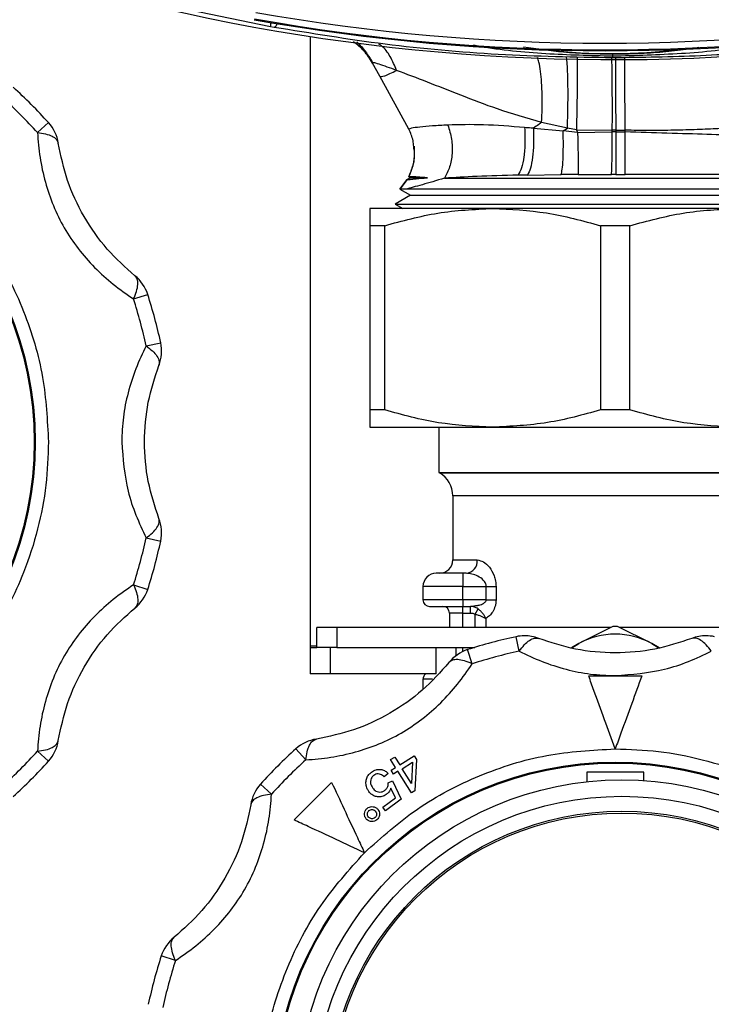
# Model space of a CAD drawing. Units: millimetres. Extents: x 10 to 416, y 10 to 287.
# Drawn here: x 306 to 317, y 168 to 183 of the extents above; entities that cross this region are included whole.
import ezdxf

# ---------------------------------------------------------------- set-up
doc = ezdxf.new("R2010")
doc.units = ezdxf.units.MM

msp = doc.modelspace()

# ---------------------------------------------------------------- linework, layer by layer
at = {"color": 7, "linetype": 'Continuous', "lineweight": 25}
for p, q in [((310.2833, 183.1646), (308.3141, 183.576)), ((310.3382, 183.1548), (310.2833, 183.1646)), ((310.8836, 183.0173), (310.8836, 173.8203)), ((311.8338, 182.6179), (311.8232, 182.6151)), ((311.933, 182.419), (311.8232, 182.6151)), ((312.3701, 181.6192), (311.933, 182.419)), ((306.7678, 181.5667), (306.9351, 181.7172)), ((314.7612, 181.6346), (314.3722, 181.722)), ((312.3701, 181.6192), (312.3704, 181.621)), ((314.2484, 181.633), (314.6982, 181.5919)), ((314.6982, 181.5919), (314.7612, 181.6346)), ((314.9151, 181.5712), (314.6982, 181.5919)), ((314.8975, 181.6088), (314.7612, 181.6346)), ((314.8975, 181.6088), (315.4386, 181.6036)), ((314.8975, 181.6088), (314.9151, 181.5712)), ((314.9151, 181.5712), (315.438, 181.5769)), ((315.438, 181.5769), (315.4386, 181.6036)), ((315.4897, 181.6036), (315.4386, 181.6036)), ((315.4897, 181.6036), (315.6325, 181.604)), ((315.4897, 181.6036), (315.4902, 181.5769)), ((315.4902, 181.5769), (315.6347, 181.5765)), ((315.6347, 181.5765), (315.6325, 181.604)), ((312.3462, 180.8613), (312.2339, 180.7115)), ((312.2359, 180.7126), (312.3455, 180.859)), ((312.3927, 180.887), (312.3453, 180.8597)), ((312.3455, 180.8594), (312.3455, 180.859)), ((312.368, 180.9013), (312.3927, 180.887)), ((312.3927, 180.887), (312.6487, 180.887)), ((312.9076, 180.8786), (318.5642, 180.8786)), ((314.1587, 180.9272), (314.0169, 180.9247)), ((314.1587, 180.9272), (314.6661, 180.9333)), ((314.9232, 180.935), (314.6661, 180.9333)), ((314.9232, 180.935), (315.4263, 180.9362)), ((315.4897, 180.9362), (315.6307, 180.9361)), ((312.2348, 180.7126), (312.3927, 180.6214)), ((312.322, 180.7124), (312.2359, 180.7126)), ((312.3927, 180.6214), (312.1627, 180.4886)), ((312.3927, 180.6214), (318.5727, 180.6214)), ((313.6327, 180.4222), (311.7827, 180.4222)), ((312.1627, 180.4886), (312.2778, 180.4222)), ((312.1627, 180.4886), (318.8027, 180.4886)), ((317.3327, 180.4222), (313.6327, 180.4222)), ((312.005, 180.1624), (311.7827, 180.1624)), ((311.7827, 180.1624), (311.7827, 177.382)), ((312.005, 177.382), (312.005, 180.1624)), ((315.2604, 180.1624), (315.2604, 177.382)), ((315.705, 180.1624), (315.2604, 180.1624)), ((315.705, 177.382), (315.705, 180.1624)), ((308.2169, 179.0568), (308.4309, 179.1264)), ((308.4064, 178.3494), (308.6265, 178.3962)), ((312.005, 177.382), (311.7827, 177.382)), ((315.705, 177.382), (315.2604, 177.382)), ((311.7827, 177.1222), (313.6327, 177.1222)), ((312.8227, 177.1222), (312.8227, 176.4373)), ((313.6327, 177.1222), (317.3327, 177.1222)), ((312.8227, 176.4373), (312.8327, 176.4316)), ((312.8227, 176.4373), (318.1427, 176.4373)), ((312.8327, 176.4316), (318.1327, 176.4316)), ((313.0327, 176.0852), (313.0327, 175.1182)), ((315.4827, 176.0852), (313.0327, 176.0852)), ((317.9327, 176.0852), (315.4827, 176.0852)), ((308.4064, 175.4513), (308.6265, 175.4045)), ((313.0327, 175.1182), (313.4025, 175.1182)), ((313.1827, 174.9182), (313.1827, 174.7182)), ((313.2327, 174.9182), (313.1827, 174.9182)), ((308.2169, 174.7439), (308.4309, 174.6743)), ((313.1827, 174.7182), (312.5827, 174.7182)), ((312.5827, 174.7182), (312.5827, 174.5182)), ((313.1827, 174.7182), (313.5378, 174.7182)), ((313.1827, 174.5182), (313.1827, 174.7182)), ((313.5378, 174.5182), (313.5378, 174.7182)), ((313.5378, 174.7182), (313.6846, 174.7182)), ((313.6846, 174.7182), (313.6846, 174.5182)), ((313.1827, 174.5182), (312.5827, 174.5182)), ((313.5378, 174.5182), (313.1827, 174.5182)), ((313.1827, 174.5182), (313.1827, 174.4182)), ((313.2981, 174.4182), (313.3749, 174.4293)), ((313.5378, 174.5182), (313.6846, 174.5182)), ((313.1827, 174.3182), (312.9827, 174.3182)), ((312.9827, 174.3182), (312.9827, 174.1003)), ((313.1827, 174.4182), (313.2981, 174.4182)), ((313.1827, 174.3182), (313.1827, 174.4182)), ((313.1827, 174.3182), (313.2981, 174.3182)), ((313.1827, 174.1003), (313.1827, 174.3182)), ((313.2981, 174.3182), (313.2981, 174.4182)), ((313.3702, 174.3012), (313.413, 174.3813)), ((313.3702, 174.1003), (313.3702, 174.3012)), ((313.5297, 174.2353), (313.5297, 174.1003)), ((310.9836, 173.8003), (310.9836, 174.1003)), ((311.2836, 174.1003), (310.9836, 174.1003)), ((311.2836, 174.1003), (311.2836, 173.8003)), ((315.4178, 174.1003), (311.2836, 174.1003)), ((315.4469, 174.1148), (314.9327, 173.8592)), ((316.0327, 173.8592), (315.5185, 174.1148)), ((317.5836, 174.1003), (315.5476, 174.1003)), ((314.0337, 173.741), (313.9869, 173.9611)), ((314.9327, 173.8592), (314.8218, 173.7926)), ((314.8298, 173.7952), (314.9327, 173.8592)), ((316.0327, 173.8592), (316.131, 173.7984)), ((316.1437, 173.7925), (316.0327, 173.8592)), ((310.8836, 173.8203), (310.8836, 173.8003)), ((310.9836, 173.8203), (310.8836, 173.8203)), ((310.8836, 173.8003), (310.8836, 173.4003)), ((310.8836, 173.8003), (310.9836, 173.8003)), ((311.2836, 173.8003), (310.9836, 173.8003)), ((311.1836, 173.8003), (311.1836, 173.4003)), ((311.2836, 173.8003), (313.3671, 173.8003)), ((312.7836, 173.4003), (312.7836, 173.8003)), ((313.0836, 173.6759), (313.0836, 173.8003)), ((313.1827, 173.7358), (313.1827, 173.8003)), ((313.3262, 173.5514), (313.2567, 173.7654)), ((311.1836, 173.4003), (310.8836, 173.4003)), ((312.7836, 173.4003), (311.1836, 173.4003)), ((312.5827, 173.3182), (312.5827, 173.1656)), ((312.7248, 173.3182), (312.5827, 173.3182)), ((306.7678, 172.234), (306.9351, 172.0835)), ((310.8164, 172.1024), (310.6659, 172.2696)), ((312.095, 172.107), (312.1564, 172.1456)), ((312.1702, 171.9871), (312.095, 172.107)), ((312.1564, 172.1456), (312.2316, 172.0256)), ((312.2316, 172.0256), (312.4491, 172.1621)), ((312.267, 171.9693), (312.4239, 172.0677)), ((312.4239, 172.0677), (312.4087, 171.7433)), ((312.4491, 172.1621), (312.4844, 172.1057)), ((312.4844, 172.1057), (312.4595, 171.6375)), ((312.0568, 171.8962), (311.9988, 171.8454)), ((312.1024, 171.9446), (312.1702, 171.9871)), ((312.1378, 171.8883), (312.1024, 171.9446)), ((312.2055, 171.9307), (312.1378, 171.8883)), ((312.4093, 171.6059), (312.2055, 171.9307)), ((312.4087, 171.7433), (312.267, 171.9693)), ((315.9127, 171.9182), (315.0527, 171.9182)), ((315.0527, 171.9182), (315.0527, 171.7715)), ((315.9127, 171.7893), (315.9127, 171.9182)), ((310.6388, 171.1959), (311.205, 171.7621)), ((312.0601, 171.7539), (312.1207, 171.7876)), ((312.1207, 171.7876), (312.2557, 171.5073)), ((310.2985, 171.5845), (310.1313, 171.735)), ((312.1672, 171.5287), (312.0981, 171.6765)), ((312.4595, 171.6375), (312.4093, 171.6059)), ((311.9761, 171.3878), (312.1672, 171.5287)), ((312.2557, 171.5073), (312.0175, 171.3317)), ((312.0175, 171.3317), (311.9761, 171.3878)), ((308.8494, 169.0747), (308.6355, 169.1442))]:
    msp.add_line(p, q, dxfattribs=at)
at = {"color": 7, "linetype": 'Continuous', "lineweight": 25, "flags": 128}
for points in [[(315.4897, 180.9362), (315.4818, 180.9362), (315.4739, 180.9362), (315.4659, 180.9362), (315.458, 180.9362), (315.4501, 180.9362), (315.4421, 180.9362), (315.4342, 180.9362), (315.4263, 180.9362)], [(318.7303, 180.7124), (318.7191, 180.7124), (318.6434, 180.7124), (318.4979, 180.7124), (318.2857, 180.7124), (318.0117, 180.7124), (317.6817, 180.7124), (317.3032, 180.7124), (316.8845, 180.7124), (316.4348, 180.7124), (315.9641, 180.7124), (315.4827, 180.7124), (315.0013, 180.7124), (314.5306, 180.7124), (314.0809, 180.7124), (313.6622, 180.7124), (313.2837, 180.7124), (312.9537, 180.7124), (312.6797, 180.7124), (312.4675, 180.7124), (312.322, 180.7124)]]:
    msp.add_lwpolyline(points, dxfattribs=at)
at = {"color": 7, "linetype": 'Continuous', "lineweight": 25}
for centre, radius in [((301.5836, 176.9003), 5.15), ((301.5836, 176.9003), 5.1343), ((315.4827, 166.9182), 5.15), ((315.4827, 166.9182), 5.1343), ((315.5836, 166.9003), 4.9), ((315.5836, 166.9003), 4.6525), ((315.5836, 166.9003), 4.4268), ((315.5836, 166.9003), 4.4)]:
    msp.add_circle(centre, radius, dxfattribs=at)
for centre, radius, start, end in [((315.4507, 212.7159), 30.0477, 256.26166, 277.67857), ((315.3237, 212.9159), 29.9995, 259.89558, 280.10442), ((315.332, 212.9159), 30.1141, 259.87252, 280.12748), ((315.3246, 212.9159), 30.0994, 259.89558, 280.10442), ((315.4392, 191.6175), 8.8575, 263.64798, 276.61727), ((301.5836, 176.9003), 7.2, 41.99057, 48.00943), ((301.5836, 176.9003), 6.975, 41.99057, 48.00943), ((306.4891, 181.3158), 0.6, 8.84882, 41.99057), ((307.8603, 178.9409), 0.6, 18.00943, 51.15118), ((301.5836, 176.9003), 6.975, 11.99057, 18.00943), ((301.5836, 176.9003), 7.2, 11.99057, 18.00943), ((308.0396, 178.2715), 0.6, 338.84882, 11.99057), ((312.6327, 176.0852), 0.4, 0, 60), ((308.0396, 175.5292), 0.6, 348.00943, 21.15118), ((301.5836, 176.9003), 6.975, 341.99057, 348.00943), ((301.5836, 176.9003), 7.2, 341.99057, 348.00943), ((312.8327, 175.1182), 0.2, 270, 0), ((313.2163, 175.1042), 0.1868, 275.04867, 4.28505), ((312.7827, 174.7182), 0.2, 90, 180), ((307.8603, 174.8598), 0.6, 308.84882, 341.99057), ((312.6827, 174.5182), 0.1, 180, 270), ((312.8827, 174.3182), 0.1, 0, 90), ((315.4827, 172.8514), 1.1481, 61.37671, 118.62329), ((315.4827, 172.801), 1.3143, 88.438, 91.562), ((315.4827, 166.9182), 7.2, 101.99057, 108.00943), ((314.1116, 173.3742), 0.6, 90, 101.99057), ((314.1116, 173.3742), 0.6, 68.84882, 90), ((316.8539, 173.3742), 0.6, 90, 111.15118), ((316.8539, 173.3742), 0.6, 78.00943, 90), ((313.4422, 173.1948), 0.6, 108.00943, 141.15118), ((315.4827, 166.9182), 6.975, 101.99057, 108.00943), ((312.6827, 173.3182), 0.1, 124.73828, 180), ((306.4891, 172.4849), 0.6, 318.00943, 351.15118), ((311.0673, 171.8237), 0.6, 98.84882, 131.99057), ((301.5836, 176.9003), 6.975, 311.99057, 318.00943), ((315.4827, 166.9182), 7.2, 131.99057, 138.00943), ((301.5836, 176.9003), 7.2, 311.99057, 318.00943), ((315.4827, 166.9182), 6.975, 131.99057, 138.00943), ((310.5772, 171.3336), 0.6, 138.00943, 171.15118), ((309.2061, 168.9587), 0.6, 128.84882, 161.99057), ((315.4827, 166.9182), 7.2, 161.99057, 168.00943), ((315.4827, 166.9182), 6.975, 161.99057, 168.00943)]:
    msp.add_arc(centre, radius, start, end, dxfattribs=at)
for points, knots in [([(310.2833, 183.1646), (310.2836, 183.1694), (310.2844, 183.1792), (310.2896, 183.2145), (310.2937, 183.2396), (310.2938, 183.2403)], [0, 0, 0, 0, 0.4935905, 0.9872324, 1, 1, 1, 1]), ([(310.3382, 183.1548), (310.3463, 183.1586), (310.3623, 183.1662), (310.3823, 183.2011), (310.3904, 183.2269), (310.3907, 183.2276)], [0, 0, 0, 0, 0.4929411, 0.9859435, 1, 1, 1, 1]), ([(315.4442, 182.6943), (314.8684, 182.7048), (313.717, 182.7257), (312.0027, 182.8824), (310.8937, 183.0639), (310.3382, 183.1548)], [0, 0, 0, 0, 0.3330358, 0.6659426, 1, 1, 1, 1]), ([(311.8232, 182.6151), (311.7822, 182.6805), (311.7038, 182.8055), (311.588, 182.8969), (311.5327, 182.9405)], [0, 0, 0, 0, 0.5225055, 1, 1, 1, 1]), ([(311.826, 182.6151), (311.785, 182.6805), (311.7067, 182.8054), (311.591, 182.8967), (311.5358, 182.9402)], [0, 0, 0, 0, 0.5230395, 1, 1, 1, 1]), ([(311.5855, 182.9355), (311.6018, 182.9193), (311.6435, 182.878), (311.7357, 182.773), (311.7961, 182.6701), (311.8274, 182.6167)], [0, 0, 0, 0, 0.235395, 0.6028391, 1, 1, 1, 1]), ([(312.1849, 182.5061), (312.1554, 182.577), (312.0964, 182.7186), (311.9988, 182.851), (311.9313, 182.8957), (311.9192, 182.9037)], [0, 0, 0, 0, 0.45079, 0.901582, 1, 1, 1, 1]), ([(313.3461, 182.8899), (313.3764, 182.8841), (313.7339, 182.8166), (314.4331, 182.7501), (315.1063, 182.7326), (315.4434, 182.7238)], [0, 0, 0, 0, 0.0443258, 0.5216225, 1, 1, 1, 1]), ([(319.3395, 182.9728), (318.9211, 182.9183), (318.0847, 182.8095), (316.7733, 182.7135), (315.8872, 182.7007), (315.4442, 182.6943)], [0, 0, 0, 0, 0.3336261, 0.6668531, 1, 1, 1, 1]), ([(314.1013, 182.8623), (314.3006, 182.8328), (314.7421, 182.7674), (315.1943, 182.7584), (315.4425, 182.7534)], [0, 0, 0, 0, 0.4512865, 1, 1, 1, 1]), ([(315.4425, 182.7534), (315.5697, 182.755), (315.824, 182.7582), (316.1944, 182.7846), (316.501, 182.8159), (316.6796, 182.8445), (316.7428, 182.8547)], [0, 0, 0, 0, 0.2889673, 0.5780439, 0.8504496, 1, 1, 1, 1]), ([(315.4425, 182.7534), (315.4426, 182.7519), (315.443, 182.7488), (315.4432, 182.7322), (315.4434, 182.7238)], [0, 0, 0, 0, 0.5000002, 1, 1, 1, 1]), ([(315.4434, 182.7238), (315.7899, 182.7333), (316.482, 182.7521), (317.1782, 182.8202), (317.5201, 182.8862), (317.5333, 182.8888)], [0, 0, 0, 0, 0.4908508, 0.9804061, 1, 1, 1, 1]), ([(312.1849, 182.5061), (312.0883, 182.5411), (311.9394, 182.5949), (311.8407, 182.6237), (311.8355, 182.6194), (311.8338, 182.6179)], [0, 0, 0, 0, 0.5556202, 0.8558324, 1, 1, 1, 1]), ([(314.3722, 181.722), (314.3755, 181.7914), (314.3821, 181.9303), (314.3815, 182.135), (314.373, 182.3264), (314.3562, 182.4948), (314.3353, 182.624), (314.3179, 182.6791), (314.3109, 182.7013)], [0, 0, 0, 0, 0.17609748, 0.35219621, 0.52829533, 0.70439518, 0.88049617, 1, 1, 1, 1]), ([(314.7612, 181.6346), (314.7635, 181.7069), (314.7681, 181.8515), (314.7709, 182.0685), (314.7705, 182.2728), (314.7665, 182.4542), (314.7598, 182.6038), (314.7531, 182.6704), (314.75, 182.702)], [0, 0, 0, 0, 0.1694398, 0.3388793, 0.5083174, 0.6777544, 0.8471908, 1, 1, 1, 1]), ([(314.9062, 182.7023), (314.9068, 182.668), (314.9082, 182.598), (314.9086, 182.4424), (314.9078, 182.2569), (314.9056, 182.0487), (314.9022, 181.8281), (314.899, 181.6819), (314.8975, 181.6088)], [0, 0, 0, 0, 0.1605598, 0.3284471, 0.4963344, 0.6642223, 0.8321112, 1, 1, 1, 1]), ([(315.4386, 181.6036), (315.439, 181.7173), (315.4396, 181.8966), (315.4389, 182.1401), (315.4377, 182.3332), (315.4356, 182.512), (315.4332, 182.6435), (315.4314, 182.6883), (315.4308, 182.7031)], [0, 0, 0, 0, 0.2529383, 0.3985275, 0.5565418, 0.7269721, 0.9098051, 1, 1, 1, 1]), ([(315.4434, 182.7239), (315.4435, 182.7149), (315.4438, 182.6989), (315.4441, 182.6957), (315.4442, 182.6943)], [0, 0, 0, 0, 0.5596423, 1, 1, 1, 1]), ([(315.4879, 182.7032), (315.4879, 182.7029), (315.4879, 182.6787), (315.488, 182.5896), (315.4883, 182.4389), (315.4886, 182.2515), (315.4889, 182.0437), (315.4893, 181.8229), (315.4896, 181.6767), (315.4897, 181.6036)], [0, 0, 0, 0, 0.0021894, 0.1684911, 0.3347922, 0.5010933, 0.6673949, 0.8336975, 1, 1, 1, 1]), ([(315.6325, 181.604), (315.6321, 181.6771), (315.6312, 181.8234), (315.63, 182.0441), (315.6289, 182.2519), (315.628, 182.4393), (315.6273, 182.5901), (315.627, 182.6791), (315.6269, 182.7032), (315.6269, 182.7034)], [0, 0, 0, 0, 0.1663964, 0.3327929, 0.4991884, 0.6655834, 0.8319783, 0.9983739, 1, 1, 1, 1]), ([(311.933, 182.419), (311.9482, 182.4144), (311.9788, 182.4052), (312.1159, 182.4723), (312.1849, 182.5061)], [0, 0, 0, 0, 0.4968342, 1, 1, 1, 1]), ([(314.3722, 181.722), (314.1474, 181.7863), (313.7259, 181.9067), (313.1632, 182.1275), (312.6378, 182.3345), (312.337, 182.4485), (312.1849, 182.5061)], [0, 0, 0, 0, 0.2824085, 0.5293923, 0.7621528, 1, 1, 1, 1]), ([(301.5836, 182.2503), (301.8011, 182.2427), (302.2428, 182.2271), (302.9049, 182.0987), (303.5104, 181.9042), (304.0489, 181.6588), (304.678, 181.2915), (305.2505, 180.8264), (305.7436, 180.2797), (306.0671, 179.8362), (306.3424, 179.3656), (306.6338, 178.7225), (306.8808, 177.8987), (306.9163, 177.2266), (306.9336, 176.9003)], [0, 0, 0, 0, 0.0776561, 0.1577204, 0.2400414, 0.304387, 0.3687452, 0.5000117, 0.5657265, 0.6314541, 0.6957997, 0.7601579, 0.8835661, 1, 1, 1, 1]), ([(314.3722, 181.722), (314.3575, 181.7117), (314.3158, 181.6824), (314.2749, 181.6524), (314.2484, 181.633)], [0, 0, 0, 0, 0.3502261, 1, 1, 1, 1]), ([(306.7678, 181.5667), (306.778, 181.4426), (306.7979, 181.1987), (306.8783, 180.8228), (306.9996, 180.4638), (307.221, 180.0116), (307.5367, 179.6063), (307.9129, 179.2673), (308.114, 179.1281), (308.2169, 179.0568)], [0, 0, 0, 0, 0.13124974, 0.2578407, 0.3793718, 0.4994789, 0.74236889, 0.86812983, 1, 1, 1, 1]), ([(306.7678, 181.5667), (306.8097, 181.5614), (306.8955, 181.5505), (306.9906, 181.5155), (307.0603, 181.468), (307.0744, 181.4289), (307.082, 181.4081)], [0, 0, 0, 0, 0.2440775, 0.5000073, 0.7339272, 1, 1, 1, 1]), ([(312.9591, 181.6819), (312.8786, 181.677), (312.7144, 181.6668), (312.5241, 181.6507), (312.3886, 181.633), (312.3764, 181.6239), (312.3701, 181.6192)], [0, 0, 0, 0, 0.2323913, 0.4742585, 0.7306488, 1, 1, 1, 1]), ([(312.4432, 181.3576), (312.4409, 181.3869), (312.4339, 181.4781), (312.3959, 181.5621), (312.3701, 181.6192)], [0, 0, 0, 0, 0.3205801, 1, 1, 1, 1]), ([(312.9591, 181.6819), (312.9799, 181.6108), (313.0213, 181.4685), (313.0275, 181.2493), (312.994, 181.043), (312.9364, 180.9334), (312.9076, 180.8786)], [0, 0, 0, 0, 0.2499989, 0.5, 0.750001, 1, 1, 1, 1]), ([(314.116, 181.6434), (313.9037, 181.6603), (313.4808, 181.6941), (313.1326, 181.686), (312.9591, 181.6819)], [0, 0, 0, 0, 0.5019933, 1, 1, 1, 1]), ([(314.116, 181.6434), (314.1191, 181.5649), (314.1251, 181.408), (314.1073, 181.1977), (314.0722, 181.0241), (314.0353, 180.9578), (314.0169, 180.9247)], [0, 0, 0, 0, 0.249998, 0.5, 0.7500015, 1, 1, 1, 1]), ([(314.2484, 181.633), (314.2483, 181.6329), (314.2479, 181.6329), (314.2469, 181.633), (314.2437, 181.6331), (314.232, 181.634), (314.1887, 181.6376), (314.1481, 181.6408), (314.116, 181.6434)], [0, 0, 0, 0, 0.0027718, 0.0074279, 0.0224133, 0.0750955, 0.2711466, 1, 1, 1, 1]), ([(314.2484, 181.633), (314.2505, 181.5542), (314.2548, 181.3967), (314.2382, 181.1886), (314.2069, 181.0194), (314.1747, 180.9579), (314.1587, 180.9272)], [0, 0, 0, 0, 0.2500016, 0.5000049, 0.7500053, 1, 1, 1, 1]), ([(314.6661, 180.9333), (314.6722, 180.956), (314.6845, 181.0014), (314.6961, 181.1551), (314.7017, 181.3545), (314.6994, 181.5128), (314.6982, 181.5919)], [0, 0, 0, 0, 0.249998, 0.4999997, 0.7500022, 1, 1, 1, 1]), ([(314.9151, 181.5712), (314.917, 181.4828), (314.9209, 181.3059), (314.9238, 181.1112), (314.9246, 180.983), (314.9236, 180.951), (314.9232, 180.935)], [0, 0, 0, 0, 0.2797628, 0.5595337, 0.7797667, 1, 1, 1, 1]), ([(315.4263, 180.9362), (315.4277, 180.9525), (315.4306, 180.985), (315.4342, 181.1311), (315.4369, 181.3309), (315.4377, 181.4949), (315.438, 181.5769)], [0, 0, 0, 0, 0.2499978, 0.5000002, 0.7500025, 1, 1, 1, 1]), ([(315.4902, 181.5769), (315.4815, 181.5769), (315.4641, 181.577), (315.4467, 181.577), (315.438, 181.5769)], [0, 0, 0, 0, 0.4992825, 1, 1, 1, 1]), ([(315.4902, 181.5769), (315.4901, 181.4949), (315.49, 181.3309), (315.4899, 181.1311), (315.4898, 180.985), (315.4898, 180.9525), (315.4897, 180.9362)], [0, 0, 0, 0, 0.2499974, 0.4999997, 0.7500021, 1, 1, 1, 1]), ([(315.6307, 180.9361), (315.6309, 180.9526), (315.6312, 180.9856), (315.6321, 181.1318), (315.6333, 181.3312), (315.6342, 181.4948), (315.6347, 181.5765)], [0, 0, 0, 0, 0.2499977, 0.5, 0.7500024, 1, 1, 1, 1]), ([(317.6579, 181.6315), (317.6475, 181.6356), (317.6267, 181.6439), (317.4984, 181.6442), (317.3033, 181.6375), (317.0414, 181.6258), (316.7263, 181.6125), (316.3739, 181.6021), (316.0047, 181.5965), (315.7544, 181.6016), (315.6325, 181.604)], [0, 0, 0, 0, 0.1256952, 0.2526009, 0.380541, 0.5090176, 0.6369997, 0.7628549, 0.8845359, 1, 1, 1, 1]), ([(317.6444, 181.5047), (317.5629, 181.5108), (317.4001, 181.5231), (316.8938, 181.5402), (316.2876, 181.5561), (315.8466, 181.5699), (315.6347, 181.5765)], [0, 0, 0, 0, 0.2608124, 0.5205505, 0.7696598, 1, 1, 1, 1]), ([(308.2366, 179.4082), (308.0938, 179.5352), (307.8096, 179.7882), (307.4568, 180.292), (307.1974, 180.8495), (307.1207, 181.2208), (307.082, 181.4081)], [0, 0, 0, 0, 0.25159885, 0.50094052, 0.74819249, 1, 1, 1, 1]), ([(312.4477, 181.3648), (312.4519, 181.2838), (312.4602, 181.1218), (312.3972, 180.9719), (312.3657, 180.897)], [0, 0, 0, 0, 0.5001905, 1, 1, 1, 1]), ([(312.3687, 180.9017), (312.3924, 180.9589), (312.44, 181.0732), (312.4619, 181.2316), (312.448, 181.3253), (312.4432, 181.3576)], [0, 0, 0, 0, 0.3955441, 0.7910983, 1, 1, 1, 1]), ([(312.9076, 180.8786), (312.7877, 180.8434), (312.5358, 180.7695), (312.3955, 180.732), (312.322, 180.7124)], [0, 0, 0, 0, 0.47583132, 1, 1, 1, 1]), ([(312.3455, 180.859), (312.3716, 180.8602), (312.4116, 180.8619), (312.5875, 180.8805), (312.6487, 180.887)], [0, 0, 0, 0, 0.6524613, 1, 1, 1, 1]), ([(312.3687, 180.9017), (312.3685, 180.9016), (312.3681, 180.9015), (312.3681, 180.9014), (312.3681, 180.9014)], [0, 0, 0, 0, 0.514431, 1, 1, 1, 1]), ([(312.6487, 180.887), (312.5471, 180.8933), (312.3982, 180.9025), (312.3758, 180.9019), (312.3687, 180.9017)], [0, 0, 0, 0, 0.6825963, 1, 1, 1, 1]), ([(314.0169, 180.9247), (313.8011, 180.9195), (313.3744, 180.9091), (313.062, 180.8887), (312.9076, 180.8786)], [0, 0, 0, 0, 0.50564684, 1, 1, 1, 1]), ([(318.3228, 180.9364), (318.2735, 180.9363), (318.1732, 180.936), (317.9316, 180.9356), (317.631, 180.9354), (317.2752, 180.9352), (316.8798, 180.9352), (316.4611, 180.9354), (316.0437, 180.9357), (315.7657, 180.936), (315.6307, 180.9361)], [0, 0, 0, 0, 0.1281224, 0.2607075, 0.3906161, 0.5180631, 0.6483933, 0.7721878, 0.8894023, 1, 1, 1, 1]), ([(312.2359, 180.7126), (312.2357, 180.7126), (312.235, 180.7126), (312.2349, 180.7126), (312.2348, 180.7126)], [0, 0, 0, 0, 0.3933999, 1, 1, 1, 1]), ([(311.7827, 180.4222), (311.7827, 180.4095), (311.7827, 180.384), (311.7827, 180.2367), (311.7827, 180.1624)], [0, 0, 0, 0, 0.4955386, 1, 1, 1, 1]), ([(312.005, 180.1624), (312.2706, 180.2356), (312.8058, 180.3832), (313.3557, 180.4091), (313.6327, 180.4222)], [0, 0, 0, 0, 0.49616591, 1, 1, 1, 1]), ([(313.6327, 180.4222), (313.9052, 180.4095), (314.455, 180.384), (314.9904, 180.2367), (315.2604, 180.1624)], [0, 0, 0, 0, 0.4955386, 1, 1, 1, 1]), ([(315.705, 180.1624), (315.9706, 180.2356), (316.5058, 180.3832), (317.0557, 180.4091), (317.3327, 180.4222)], [0, 0, 0, 0, 0.4961659, 1, 1, 1, 1]), ([(308.2169, 179.0568), (308.2333, 179.096), (308.2668, 179.1758), (308.2843, 179.2783), (308.2772, 179.3613), (308.25, 179.3927), (308.2366, 179.4082)], [0, 0, 0, 0, 0.2458911, 0.5, 0.7541089, 1, 1, 1, 1]), ([(308.4064, 178.3494), (308.353, 178.2366), (308.2481, 178.0151), (308.1304, 177.6486), (308.0531, 177.2763), (308.0434, 177.0252), (308.0386, 176.9003)], [0, 0, 0, 0, 0.2627826, 0.5162111, 0.7595127, 1, 1, 1, 1]), ([(308.4064, 178.3494), (308.4403, 178.3237), (308.5092, 178.2714), (308.5756, 178.1913), (308.6109, 178.1159), (308.6031, 178.0751), (308.5992, 178.055)], [0, 0, 0, 0, 0.2458911, 0.5, 0.7541089, 1, 1, 1, 1]), ([(308.5992, 175.7457), (308.5391, 175.9271), (308.4194, 176.2884), (308.3657, 176.901), (308.4198, 177.5135), (308.539, 177.8734), (308.5992, 178.055)], [0, 0, 0, 0, 0.2515989, 0.5009405, 0.7481925, 1, 1, 1, 1]), ([(311.7827, 177.382), (311.7827, 177.3087), (311.7827, 177.1612), (311.7827, 177.1352), (311.7827, 177.1222)], [0, 0, 0, 0, 0.4961659, 1, 1, 1, 1]), ([(313.6327, 177.1222), (313.3602, 177.1348), (312.8104, 177.1603), (312.2751, 177.3077), (312.005, 177.382)], [0, 0, 0, 0, 0.4955386, 1, 1, 1, 1]), ([(315.2604, 177.382), (314.9948, 177.3087), (314.4596, 177.1612), (313.9097, 177.1352), (313.6327, 177.1222)], [0, 0, 0, 0, 0.4961659, 1, 1, 1, 1]), ([(317.3327, 177.1222), (317.0602, 177.1348), (316.5104, 177.1603), (315.9751, 177.3077), (315.705, 177.382)], [0, 0, 0, 0, 0.4955386, 1, 1, 1, 1]), ([(306.9336, 176.9003), (306.926, 176.6829), (306.9104, 176.2412), (306.7819, 175.5791), (306.5875, 174.9735), (306.3421, 174.4351), (305.9748, 173.806), (305.5097, 173.2335), (304.963, 172.7403), (304.5195, 172.4169), (304.0488, 172.1416), (303.4058, 171.8501), (302.582, 171.6032), (301.9099, 171.5676), (301.5836, 171.5503)], [0, 0, 0, 0, 0.0776561, 0.1577204, 0.2400414, 0.304387, 0.3687452, 0.5000117, 0.5657265, 0.6314541, 0.6957997, 0.7601579, 0.8835661, 1, 1, 1, 1]), ([(308.0386, 176.9003), (308.0583, 176.6483), (308.088, 176.2657), (308.2496, 175.7849), (308.3533, 175.5642), (308.4064, 175.4513)], [0, 0, 0, 0, 0.48527452, 0.7365417, 1, 1, 1, 1]), ([(308.4064, 175.4513), (308.4403, 175.477), (308.5092, 175.5293), (308.5756, 175.6094), (308.6109, 175.6848), (308.6031, 175.7256), (308.5992, 175.7457)], [0, 0, 0, 0, 0.2458911, 0.5, 0.7541089, 1, 1, 1, 1]), ([(313.4025, 175.1182), (313.4333, 175.1123), (313.4948, 175.1007), (313.5877, 175.0153), (313.65, 174.9077), (313.6803, 174.8026), (313.6832, 174.746), (313.6846, 174.7182)], [0, 0, 0, 0, 0.2496433, 0.499678, 0.7490818, 0.876302, 1, 1, 1, 1]), ([(313.1827, 174.9182), (313.1324, 174.9182), (313.0547, 174.9182), (312.9614, 174.9182), (312.8977, 174.9182), (312.8461, 174.9182), (312.7963, 174.9182), (312.7881, 174.9182), (312.7827, 174.9182)], [0, 0, 0, 0, 0.2394398, 0.3702412, 0.5000191, 0.6311249, 0.7605602, 1, 1, 1, 1]), ([(313.5378, 174.7182), (313.5373, 174.7263), (313.5361, 174.7433), (313.5232, 174.7783), (313.4845, 174.8298), (313.4116, 174.8768), (313.3216, 174.9112), (313.2623, 174.9158), (313.2327, 174.9182)], [0, 0, 0, 0, 0.0545444, 0.1131811, 0.2505166, 0.4999552, 0.7500877, 1, 1, 1, 1]), ([(308.2169, 174.7439), (308.1145, 174.673), (307.9133, 174.5338), (307.6279, 174.2763), (307.3777, 173.9917), (307.0967, 173.5739), (306.9035, 173.0978), (306.7981, 172.6025), (306.7781, 172.3588), (306.7678, 172.234)], [0, 0, 0, 0, 0.1312497, 0.2578407, 0.3793718, 0.4994789, 0.7423689, 0.8681298, 1, 1, 1, 1]), ([(308.2169, 174.7439), (308.2333, 174.7047), (308.2668, 174.6249), (308.2843, 174.5224), (308.2772, 174.4394), (308.25, 174.408), (308.2366, 174.3925)], [0, 0, 0, 0, 0.2458911, 0.5, 0.7541089, 1, 1, 1, 1]), ([(313.3749, 174.4293), (313.3937, 174.4312), (313.4349, 174.4352), (313.4876, 174.4574), (313.5224, 174.4827), (313.536, 174.5034), (313.5373, 174.5135), (313.5378, 174.5182)], [0, 0, 0, 0, 0.2967897, 0.6480624, 0.8558532, 0.933329, 1, 1, 1, 1]), ([(313.6846, 174.5182), (313.684, 174.5017), (313.6826, 174.4685), (313.6684, 174.405), (313.6372, 174.3351), (313.5866, 174.2711), (313.5486, 174.2472), (313.5297, 174.2353)], [0, 0, 0, 0, 0.12445, 0.2508344, 0.5008075, 0.7505326, 1, 1, 1, 1]), ([(307.082, 172.3926), (307.1206, 172.5798), (307.1976, 172.9525), (307.4574, 173.5098), (307.8105, 174.0133), (308.0937, 174.2653), (308.2366, 174.3925)], [0, 0, 0, 0, 0.2515989, 0.5009405, 0.7481925, 1, 1, 1, 1]), ([(312.6827, 174.4182), (312.6895, 174.4182), (312.6999, 174.4182), (312.762, 174.4182), (312.827, 174.4182), (312.9065, 174.4182), (313.023, 174.4182), (313.1198, 174.4182), (313.1827, 174.4182)], [0, 0, 0, 0, 0.2394397, 0.3703151, 0.5000215, 0.6312079, 0.7605603, 1, 1, 1, 1]), ([(313.413, 174.3813), (313.3947, 174.3922), (313.3587, 174.4135), (313.3181, 174.4166), (313.2981, 174.4182)], [0, 0, 0, 0, 0.5084591, 1, 1, 1, 1]), ([(313.2981, 174.3182), (313.311, 174.3176), (313.3362, 174.3164), (313.3591, 174.3062), (313.3702, 174.3012)], [0, 0, 0, 0, 0.5149137, 1, 1, 1, 1]), ([(313.3702, 174.3012), (313.3848, 174.297), (313.4166, 174.2878), (313.4606, 174.2709), (313.4954, 174.2549), (313.5171, 174.2432), (313.5264, 174.2373), (313.5297, 174.2353)], [0, 0, 0, 0, 0.2317784, 0.5074489, 0.7534681, 0.9143173, 1, 1, 1, 1]), ([(313.5297, 174.2353), (313.5234, 174.2486), (313.5108, 174.2749), (313.4836, 174.314), (313.4514, 174.3513), (313.4259, 174.3712), (313.413, 174.3813)], [0, 0, 0, 0, 0.2477525, 0.4938738, 0.7429906, 1, 1, 1, 1]), ([(314.0337, 173.741), (314.0594, 173.7749), (314.1117, 173.8437), (314.1917, 173.9102), (314.2671, 173.9455), (314.308, 173.9376), (314.3281, 173.9338)], [0, 0, 0, 0, 0.2458911, 0.5, 0.7541089, 1, 1, 1, 1]), ([(316.6374, 173.9338), (316.4559, 173.8736), (316.0947, 173.754), (315.4821, 173.7003), (314.8695, 173.7544), (314.5096, 173.8736), (314.3281, 173.9338)], [0, 0, 0, 0, 0.2515989, 0.5009405, 0.7481925, 1, 1, 1, 1]), ([(316.9318, 173.741), (316.906, 173.7749), (316.8537, 173.8437), (316.7737, 173.9102), (316.6983, 173.9455), (316.6575, 173.9376), (316.6374, 173.9338)], [0, 0, 0, 0, 0.2458911, 0.5, 0.7541089, 1, 1, 1, 1]), ([(314.0337, 173.741), (314.1464, 173.6876), (314.368, 173.5826), (314.7344, 173.465), (315.1067, 173.3877), (315.3579, 173.378), (315.4827, 173.3732)], [0, 0, 0, 0, 0.2627826, 0.5162111, 0.7595127, 1, 1, 1, 1]), ([(315.4827, 173.3732), (315.7348, 173.3928), (316.1174, 173.4226), (316.5982, 173.5841), (316.8188, 173.6879), (316.9318, 173.741)], [0, 0, 0, 0, 0.4852745, 0.7365417, 1, 1, 1, 1]), ([(310.8164, 172.1024), (310.9405, 172.1125), (311.1843, 172.1325), (311.5602, 172.2128), (311.9192, 172.3342), (312.3715, 172.5555), (312.7768, 172.8712), (313.1158, 173.2475), (313.255, 173.4485), (313.3262, 173.5514)], [0, 0, 0, 0, 0.1312497, 0.2578407, 0.3793718, 0.4994789, 0.7423689, 0.8681298, 1, 1, 1, 1]), ([(312.9749, 173.5712), (312.8478, 173.4284), (312.5948, 173.1441), (312.0911, 172.7914), (311.5336, 172.5319), (311.1623, 172.4552), (310.975, 172.4165)], [0, 0, 0, 0, 0.2515989, 0.5009405, 0.7481925, 1, 1, 1, 1]), ([(313.3262, 173.5514), (313.2853, 173.5686), (313.2057, 173.602), (313.1035, 173.6187), (313.0218, 173.6118), (312.9903, 173.5846), (312.9749, 173.5712)], [0, 0, 0, 0, 0.2568308, 0.4999991, 0.75410846, 1, 1, 1, 1]), ([(315.4827, 172.2682), (315.4291, 172.4155), (315.3203, 172.7144), (315.186, 173.0834), (315.1088, 173.2956), (315.0823, 173.3682)], [0, 0, 0, 0, 0.3902324, 0.791487, 1, 1, 1, 1]), ([(315.8831, 173.3682), (315.8332, 173.231), (315.7318, 172.9526), (315.5951, 172.577), (315.5113, 172.3468), (315.4827, 172.2682)], [0, 0, 0, 0, 0.3899355, 0.7914842, 1, 1, 1, 1]), ([(306.7678, 172.234), (306.81, 172.2394), (306.8958, 172.2502), (306.9875, 172.2842), (307.0586, 172.3308), (307.0734, 172.3699), (307.082, 172.3926)], [0, 0, 0, 0, 0.2459177, 0.5000541, 0.7092516, 1, 1, 1, 1]), ([(310.8164, 172.1024), (310.8217, 172.1443), (310.8326, 172.2301), (310.8676, 172.3251), (310.915, 172.3949), (310.9541, 172.409), (310.975, 172.4165)], [0, 0, 0, 0, 0.2440688, 0.5000073, 0.7339158, 1, 1, 1, 1]), ([(311.6997, 170.7012), (311.9587, 170.9328), (312.4818, 171.4004), (313.4237, 171.8892), (314.4353, 172.2096), (315.1358, 172.2488), (315.4827, 172.2682)], [0, 0, 0, 0, 0.2475749, 0.5, 0.7524251, 1, 1, 1, 1]), ([(315.4827, 172.2682), (315.7002, 172.2605), (316.1419, 172.2449), (316.804, 172.1165), (317.4095, 171.9221), (317.948, 171.6767), (318.577, 171.3093), (319.1495, 170.8442), (319.6427, 170.2975), (319.9662, 169.854), (320.2415, 169.3834), (320.5329, 168.7403), (320.7799, 167.9165), (320.8154, 167.2444), (320.8327, 166.9182)], [0, 0, 0, 0, 0.0776561, 0.1577204, 0.2400414, 0.304387, 0.3687452, 0.5000117, 0.5657265, 0.6314541, 0.6957997, 0.7601579, 0.8835661, 1, 1, 1, 1]), ([(311.7214, 171.7654), (311.724, 171.7868), (311.729, 171.8279), (311.7611, 171.8805), (311.7905, 171.9049), (311.8042, 171.9163)], [0, 0, 0, 0, 0.3640678, 0.7023718, 1, 1, 1, 1]), ([(311.8042, 171.9163), (311.8269, 171.9304), (311.8663, 171.955), (311.932, 171.9619), (311.989, 171.9495), (312.0303, 171.9237), (312.0503, 171.9029), (312.0568, 171.8962)], [0, 0, 0, 0, 0.2775109, 0.4816303, 0.6851753, 0.8987898, 1, 1, 1, 1]), ([(311.205, 171.7621), (311.2667, 171.6298), (311.3919, 171.3613), (311.5608, 170.999), (311.6643, 170.7771), (311.6997, 170.7012)], [0, 0, 0, 0, 0.3899355, 0.7914842, 1, 1, 1, 1]), ([(311.7663, 171.6251), (311.758, 171.6376), (311.7428, 171.6605), (311.7242, 171.7073), (311.7225, 171.7427), (311.7214, 171.7654)], [0, 0, 0, 0, 0.2997318, 0.5491073, 1, 1, 1, 1]), ([(311.8398, 171.868), (311.8294, 171.8588), (311.8086, 171.8405), (311.792, 171.7996), (311.7889, 171.7547), (311.8016, 171.7116), (311.8175, 171.6876), (311.8249, 171.6764)], [0, 0, 0, 0, 0.1873409, 0.3762041, 0.5944235, 0.8092581, 1, 1, 1, 1]), ([(311.9988, 171.8454), (311.9815, 171.8604), (311.9549, 171.8835), (311.9076, 171.8923), (311.8706, 171.8873), (311.8499, 171.8743), (311.8398, 171.868)], [0, 0, 0, 0, 0.3876728, 0.5951626, 0.8030595, 1, 1, 1, 1]), ([(312.0071, 171.6433), (312.0198, 171.6549), (312.0446, 171.6774), (312.06, 171.7191), (312.0601, 171.7445), (312.0601, 171.7539)], [0, 0, 0, 0, 0.3968787, 0.777623, 1, 1, 1, 1]), ([(312.0297, 171.5796), (312.0082, 171.5669), (311.9668, 171.5423), (311.8974, 171.5409), (311.8369, 171.559), (311.794, 171.5903), (311.7739, 171.6155), (311.7663, 171.6251)], [0, 0, 0, 0, 0.2448646, 0.4720642, 0.6696399, 0.8748083, 1, 1, 1, 1]), ([(311.8249, 171.6764), (311.8396, 171.6595), (311.8631, 171.6326), (311.9102, 171.6158), (311.9499, 171.6155), (311.9829, 171.6269), (312.0002, 171.6386), (312.0071, 171.6433)], [0, 0, 0, 0, 0.3210555, 0.5124939, 0.7043575, 0.8803267, 1, 1, 1, 1]), ([(312.0981, 171.6765), (312.0935, 171.6648), (312.0852, 171.6434), (312.0636, 171.6092), (312.0427, 171.591), (312.0297, 171.5796)], [0, 0, 0, 0, 0.3150197, 0.5728883, 1, 1, 1, 1]), ([(308.8494, 169.0747), (308.9519, 169.1455), (309.153, 169.2847), (309.4384, 169.5422), (309.6886, 169.8268), (309.9696, 170.2446), (310.1628, 170.7207), (310.2682, 171.216), (310.2883, 171.4598), (310.2985, 171.5845)], [0, 0, 0, 0, 0.1312497, 0.2578407, 0.3793718, 0.4994789, 0.7423689, 0.8681298, 1, 1, 1, 1]), ([(310.2985, 171.5845), (310.2566, 171.5792), (310.1708, 171.5683), (310.0758, 171.5333), (310.006, 171.4859), (309.9919, 171.4467), (309.9844, 171.4259)], [0, 0, 0, 0, 0.2440767, 0.5000073, 0.7339262, 1, 1, 1, 1]), ([(309.9844, 171.4259), (309.9457, 171.2387), (309.8687, 170.8661), (309.6089, 170.3087), (309.2558, 169.8052), (308.9726, 169.5532), (308.8297, 169.426)], [0, 0, 0, 0, 0.2515989, 0.5009405, 0.7481925, 1, 1, 1, 1]), ([(311.7266, 171.2107), (311.7175, 171.2242), (311.7006, 171.2496), (311.6984, 171.2936), (311.7081, 171.3329), (311.7256, 171.3575), (311.738, 171.3684), (311.7404, 171.3704)], [0, 0, 0, 0, 0.2717259, 0.50764, 0.721377, 0.9476522, 1, 1, 1, 1]), ([(311.7404, 171.3704), (311.7512, 171.378), (311.7728, 171.3931), (311.8118, 171.3987), (311.8507, 171.393), (311.8808, 171.3769), (311.8949, 171.3615), (311.8996, 171.3564)], [0, 0, 0, 0, 0.21905346, 0.43925166, 0.64579991, 0.88116464, 1, 1, 1, 1]), ([(311.7606, 171.2393), (311.7553, 171.2471), (311.7451, 171.2621), (311.7433, 171.2888), (311.7489, 171.3131), (311.7597, 171.3281), (311.767, 171.3348), (311.7685, 171.3362)], [0, 0, 0, 0, 0.2588267, 0.5016461, 0.7231397, 0.9447353, 1, 1, 1, 1]), ([(311.7685, 171.3362), (311.7766, 171.3416), (311.7918, 171.3519), (311.8184, 171.3532), (311.8424, 171.3477), (311.8573, 171.3368), (311.8642, 171.3293), (311.8656, 171.3277)], [0, 0, 0, 0, 0.2642313, 0.4999648, 0.7150301, 0.9403336, 1, 1, 1, 1]), ([(311.8656, 171.3277), (311.871, 171.3198), (311.8814, 171.3045), (311.8827, 171.2776), (311.877, 171.2535), (311.866, 171.2389), (311.8588, 171.2322), (311.8573, 171.2308)], [0, 0, 0, 0, 0.2648716, 0.5073479, 0.7252628, 0.9430613, 1, 1, 1, 1]), ([(311.8996, 171.3564), (311.9073, 171.3455), (311.9228, 171.3236), (311.9279, 171.2842), (311.9221, 171.2455), (311.9061, 171.2161), (311.8911, 171.2021), (311.8861, 171.1975)], [0, 0, 0, 0, 0.22450322, 0.45152044, 0.6538467, 0.88357242, 1, 1, 1, 1]), ([(311.6997, 170.7012), (311.5576, 170.7675), (311.2693, 170.9019), (310.9135, 171.0678), (310.7088, 171.1633), (310.6388, 171.1959)], [0, 0, 0, 0, 0.3902324, 0.791487, 1, 1, 1, 1]), ([(311.8861, 171.1975), (311.8749, 171.1896), (311.8524, 171.1739), (311.8122, 171.1685), (311.7732, 171.175), (311.7445, 171.1913), (311.7309, 171.2059), (311.7266, 171.2107)], [0, 0, 0, 0, 0.2274409, 0.4567204, 0.6613973, 0.8905809, 1, 1, 1, 1]), ([(311.8573, 171.2308), (311.8494, 171.2255), (311.8345, 171.2154), (311.8081, 171.2137), (311.7842, 171.2193), (311.7692, 171.2302), (311.7621, 171.2376), (311.7606, 171.2393)], [0, 0, 0, 0, 0.2597574, 0.4936289, 0.7121005, 0.9360303, 1, 1, 1, 1]), ([(310.1327, 166.9182), (310.1521, 167.2651), (310.1913, 167.9656), (310.5117, 168.9772), (311.0005, 169.9191), (311.4681, 170.4422), (311.6997, 170.7012)], [0, 0, 0, 0, 0.2475749, 0.5, 0.7524251, 1, 1, 1, 1]), ([(308.8494, 169.0747), (308.833, 169.1139), (308.7995, 169.1936), (308.782, 169.2962), (308.7891, 169.3791), (308.8163, 169.4105), (308.8297, 169.426)], [0, 0, 0, 0, 0.2458911, 0.5, 0.7541089, 1, 1, 1, 1])]:
    msp.add_open_spline(points, degree=3, knots=knots, dxfattribs=at)
msp.add_open_spline([(315.0823, 173.3682), (315.2158, 173.3682), (315.4827, 173.3682), (315.7496, 173.3682), (315.8831, 173.3682)], degree=3, dxfattribs=at)

doc.saveas('drawing.dxf')
